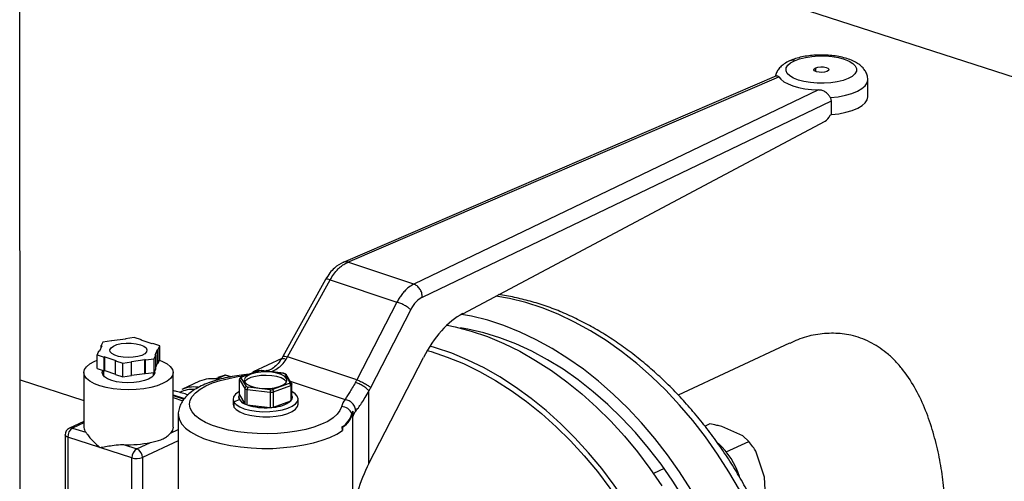
# Model space of a CAD drawing. Units: millimetres. Extents: x 4 to 416, y 4 to 293.
# Drawn here: x 337 to 349, y 193 to 199 of the extents above; entities that cross this region are included whole.
import ezdxf

# ---------------------------------------------------------------- set-up
doc = ezdxf.new("R2010")
doc.units = ezdxf.units.MM

msp = doc.modelspace()

# ---------------------------------------------------------------- linework, layer by layer
at = {"color": 7, "linetype": 'Continuous', "lineweight": 25}
for p, q in [((337.139, 189.094), (337.134, 208.741)), ((354.373, 196.222), (341.033, 200.552)), ((345.991, 198.059), (340.918, 195.877)), ((340.973, 195.879), (346.017, 198.049)), ((347.058, 197.812), (347.058, 198.012)), ((346.482, 197.894), (341.745, 195.622)), ((341.846, 195.47), (346.633, 197.766)), ((346.633, 197.605), (346.633, 197.766)), ((346.619, 197.599), (346.633, 197.605)), ((342.319, 195.276), (346.559, 197.527)), ((341.745, 195.622), (340.973, 195.879)), ((340.714, 195.678), (340.214, 194.776)), ((340.269, 194.77), (340.768, 195.672)), ((340.768, 195.672), (341.549, 195.412)), ((341.549, 195.412), (341.08, 194.501)), ((341.242, 194.411), (341.711, 195.323)), ((338.209, 194.96), (338.107, 194.945)), ((338.214, 194.957), (338.209, 194.96)), ((338.373, 194.98), (338.214, 194.957)), ((338.474, 194.998), (338.372, 194.983)), ((338.372, 194.983), (338.373, 194.98)), ((338.372, 194.98), (338.372, 194.983)), ((338.558, 194.971), (338.474, 194.998)), ((338.554, 194.967), (338.558, 194.971)), ((338.684, 194.925), (338.554, 194.967)), ((338.558, 194.966), (338.558, 194.971)), ((338.058, 194.837), (338.04, 194.796)), ((338.058, 194.837), (338.067, 194.837)), ((338.096, 194.902), (338.067, 194.837)), ((338.107, 194.945), (338.088, 194.904)), ((338.096, 194.902), (338.088, 194.904)), ((338.088, 194.884), (338.088, 194.904)), ((338.691, 194.927), (338.684, 194.925)), ((338.775, 194.9), (338.691, 194.927)), ((338.718, 194.793), (338.747, 194.858)), ((338.747, 194.858), (338.756, 194.859)), ((338.747, 194.698), (338.747, 194.858)), ((338.756, 194.859), (338.775, 194.9)), ((338.756, 194.698), (338.756, 194.859)), ((338.775, 194.74), (338.775, 194.9)), ((346.144, 194.932), (344.839, 194.325)), ((338.04, 194.796), (338.123, 194.768)), ((338.04, 194.635), (338.04, 194.796)), ((338.13, 194.77), (338.123, 194.768)), ((338.123, 194.608), (338.123, 194.768)), ((338.13, 194.77), (338.26, 194.728)), ((338.13, 194.61), (338.13, 194.77)), ((338.257, 194.725), (338.26, 194.728)), ((338.257, 194.725), (338.34, 194.698)), ((338.257, 194.565), (338.257, 194.725)), ((338.441, 194.716), (338.6, 194.739)), ((338.605, 194.736), (338.6, 194.739)), ((338.6, 194.578), (338.6, 194.739)), ((338.605, 194.736), (338.707, 194.75)), ((338.605, 194.576), (338.605, 194.736)), ((338.707, 194.75), (338.726, 194.792)), ((338.707, 194.59), (338.707, 194.75)), ((338.726, 194.792), (338.718, 194.793)), ((338.726, 194.632), (338.726, 194.792)), ((338.756, 194.698), (338.775, 194.74)), ((340.201, 194.753), (339.866, 194.597)), ((340.214, 194.776), (340.196, 194.744)), ((341.08, 194.501), (340.269, 194.77)), ((341.221, 193.525), (341.859, 194.763)), ((338.04, 194.635), (338.123, 194.608)), ((338.114, 194.611), (338.114, 194.553)), ((338.13, 194.61), (338.123, 194.608)), ((338.13, 194.61), (338.257, 194.569)), ((338.34, 194.698), (338.442, 194.713)), ((338.34, 194.538), (338.34, 194.698)), ((338.441, 194.716), (338.442, 194.713)), ((338.442, 194.552), (338.442, 194.713)), ((338.707, 194.59), (338.726, 194.632)), ((338.726, 194.651), (338.747, 194.698)), ((338.747, 194.698), (338.756, 194.698)), ((339.926, 194.608), (339.726, 194.535)), ((339.735, 194.536), (339.931, 194.607)), ((339.962, 194.612), (339.924, 194.608)), ((339.958, 194.61), (339.959, 194.612)), ((339.958, 194.61), (340.216, 194.58)), ((340.22, 194.581), (339.959, 194.612)), ((340.025, 194.612), (340.015, 194.605)), ((337.138, 194.503), (337.886, 194.26)), ((337.885, 194.587), (337.886, 193.946)), ((338.257, 194.565), (338.34, 194.538)), ((338.34, 194.538), (338.442, 194.552)), ((338.442, 194.556), (338.6, 194.578)), ((338.605, 194.576), (338.6, 194.578)), ((338.605, 194.576), (338.707, 194.59)), ((338.701, 194.553), (338.701, 194.589)), ((338.929, 193.947), (338.929, 194.588)), ((339.421, 194.513), (339.451, 194.527)), ((339.434, 194.511), (339.537, 194.559)), ((339.537, 194.559), (339.451, 194.527)), ((339.537, 194.559), (339.452, 194.528)), ((339.609, 194.538), (339.544, 194.559)), ((339.705, 194.327), (339.705, 194.505)), ((339.705, 194.505), (339.769, 194.4)), ((339.721, 194.533), (339.707, 194.514)), ((339.789, 194.424), (339.727, 194.525)), ((339.808, 194.565), (339.789, 194.563)), ((339.866, 194.597), (339.857, 194.583)), ((339.879, 194.591), (339.866, 194.597)), ((340.216, 194.58), (340.22, 194.581)), ((340.248, 194.57), (340.22, 194.582)), ((340.235, 194.572), (340.297, 194.47)), ((340.316, 194.459), (340.252, 194.565)), ((339.24, 194.486), (339.031, 194.389)), ((339.769, 194.4), (339.769, 194.221)), ((339.797, 194.21), (339.797, 194.388)), ((339.797, 194.388), (340.064, 194.357)), ((340.065, 194.386), (339.808, 194.416)), ((340.289, 194.46), (340.093, 194.388)), ((340.104, 194.361), (340.307, 194.435)), ((340.257, 194.478), (340.255, 194.48)), ((340.307, 194.435), (340.307, 194.257)), ((340.319, 194.272), (340.319, 194.45)), ((338.929, 194.328), (339.063, 194.284)), ((338.929, 194.32), (339.057, 194.278)), ((338.929, 194.295), (339.043, 194.258)), ((339.631, 194.277), (339.632, 194.217)), ((339.705, 194.271), (339.642, 194.243)), ((339.697, 194.299), (339.697, 194.299)), ((339.705, 194.327), (339.769, 194.221)), ((339.705, 194.271), (339.705, 194.271)), ((340.064, 194.357), (340.064, 194.179)), ((340.104, 194.182), (340.104, 194.361)), ((340.327, 194.299), (340.327, 194.299)), ((340.392, 194.217), (340.392, 194.277)), ((341.221, 193.525), (341.221, 194.373)), ((339.642, 194.243), (339.642, 194.183)), ((339.797, 194.21), (340.064, 194.179)), ((340.104, 194.182), (340.307, 194.257)), ((338.99, 194.097), (338.99, 193.135)), ((341.03, 194.064), (341.03, 193.103)), ((337.886, 194.016), (337.717, 193.937)), ((337.753, 193.939), (337.907, 193.889)), ((340.912, 193.909), (340.906, 193.951)), ((340.912, 193.949), (340.906, 193.951)), ((340.912, 193.949), (340.912, 193.909)), ((345.153, 193.961), (345.207, 193.986)), ((345.596, 193.847), (345.35, 193.956)), ((337.666, 193.858), (337.666, 193.052)), ((338.073, 193.711), (337.697, 193.833)), ((345.667, 193.783), (345.596, 193.847)), ((338.448, 193.589), (338.073, 193.711)), ((338.35, 193.745), (338.504, 193.695)), ((338.504, 193.695), (338.666, 193.77)), ((345.402, 193.66), (345.667, 193.783)), ((345.85, 193.364), (345.748, 193.667)), ((344.675, 193.466), (344.55, 193.408)), ((345.858, 193.215), (345.85, 193.364))]:
    msp.add_line(p, q, dxfattribs=at)
at = {"color": 8, "linetype": 'Continuous', "lineweight": 25}
for p, q in [((346.449, 198.11), (346.449, 198.154)), ((339.603, 194.537), (339.537, 194.559)), ((340.301, 194.485), (340.942, 194.272)), ((337.886, 194), (337.753, 193.939)), ((338.899, 193.879), (338.99, 193.921)), ((337.697, 193.833), (337.698, 193.046)), ((338.99, 193.788), (338.571, 193.593)), ((338.448, 192.773), (338.448, 193.589)), ((338.571, 193.593), (338.571, 192.708))]:
    msp.add_line(p, q, dxfattribs=at)
at = {"color": 7, "linetype": 'Continuous', "lineweight": 25, "flags": 128}
for points in [[(346.201, 198.236), (346.259, 198.258), (346.328, 198.275), (346.403, 198.286), (346.483, 198.292), (346.564, 198.291), (346.643, 198.285), (346.717, 198.272), (346.783, 198.254), (346.839, 198.231), (346.883, 198.205), (346.912, 198.175), (346.927, 198.144), (346.925, 198.113), (346.907, 198.082), (346.875, 198.053), (346.829, 198.028), (346.77, 198.006), (346.702, 197.989), (346.626, 197.977), (346.547, 197.972), (346.466, 197.973), (346.387, 197.979), (346.312, 197.992), (346.246, 198.01), (346.19, 198.033), (346.146, 198.059), (346.117, 198.088), (346.103, 198.119), (346.105, 198.151), (346.122, 198.182), (346.155, 198.21), (346.201, 198.236)], [(346.581, 198.11), (346.554, 198.102), (346.521, 198.098), (346.488, 198.1), (346.458, 198.106), (346.437, 198.117), (346.428, 198.129), (346.432, 198.142), (346.449, 198.154)], [(346.449, 198.154), (346.475, 198.162), (346.508, 198.166), (346.542, 198.164), (346.571, 198.158), (346.592, 198.147), (346.601, 198.135), (346.597, 198.121), (346.581, 198.11)], [(346.017, 198.049), (346.041, 198.018), (346.077, 197.99), (346.125, 197.964), (346.183, 197.941), (346.249, 197.922), (346.323, 197.908), (346.401, 197.899), (346.482, 197.894)], [(346.633, 197.605), (346.721, 197.616), (346.803, 197.633), (346.877, 197.654), (346.941, 197.68), (346.992, 197.71), (347.029, 197.743), (347.051, 197.778), (347.058, 197.812)], [(344.986, 193.22), (344.854, 193.427), (344.714, 193.626), (344.565, 193.817), (344.41, 194), (344.249, 194.172), (344.081, 194.334), (343.909, 194.486), (343.731, 194.626), (343.55, 194.754), (343.366, 194.869), (343.179, 194.972), (342.99, 195.061), (342.801, 195.137), (342.611, 195.199), (342.421, 195.246), (342.304, 195.268)], [(342.137, 195.144), (342.229, 195.124), (342.418, 195.073), (342.608, 195.008), (342.798, 194.929), (342.986, 194.836), (343.172, 194.73), (343.356, 194.612), (343.536, 194.48), (343.712, 194.338), (343.884, 194.183), (344.05, 194.018), (344.21, 193.843), (344.363, 193.659), (344.51, 193.466), (344.648, 193.264)], [(344.906, 193.114), (344.777, 193.318), (344.639, 193.516), (344.494, 193.705), (344.341, 193.885), (344.182, 194.055), (344.017, 194.215), (343.846, 194.364), (343.671, 194.501), (343.493, 194.626), (343.31, 194.738), (343.126, 194.837), (342.94, 194.922), (342.753, 194.994), (342.565, 195.051), (342.379, 195.094), (342.292, 195.109)], [(338.547, 194.913), (338.586, 194.896), (338.613, 194.875), (338.624, 194.853), (338.619, 194.83), (338.599, 194.808), (338.564, 194.789), (338.518, 194.775), (338.463, 194.766), (338.404, 194.763), (338.346, 194.767), (338.292, 194.776), (338.246, 194.791), (338.213, 194.81), (338.194, 194.832), (338.19, 194.855), (338.203, 194.877), (338.231, 194.897), (338.272, 194.914), (338.323, 194.926), (338.38, 194.932), (338.44, 194.931), (338.496, 194.925), (338.547, 194.913)], [(341.904, 194.845), (341.949, 194.833), (342.138, 194.769), (342.328, 194.692), (342.516, 194.601), (342.702, 194.496), (342.886, 194.379), (343.066, 194.249), (343.242, 194.107), (343.414, 193.953), (343.58, 193.789), (343.74, 193.614), (343.894, 193.43), (344.04, 193.237), (344.178, 193.036)], [(344.23, 193.07), (344.091, 193.271), (343.945, 193.464), (343.792, 193.649), (343.632, 193.824), (343.466, 193.989), (343.294, 194.143), (343.118, 194.286), (342.938, 194.417), (342.754, 194.536), (342.568, 194.642), (342.38, 194.734), (342.19, 194.813), (342, 194.878), (341.936, 194.897)], [(338.771, 194.733), (338.806, 194.718), (338.859, 194.689), (338.897, 194.657), (338.921, 194.623), (338.929, 194.588), (338.921, 194.553), (338.898, 194.519), (338.86, 194.487), (338.807, 194.458), (338.743, 194.432), (338.669, 194.412), (338.587, 194.397), (338.499, 194.388), (338.408, 194.385), (338.318, 194.388), (338.23, 194.397), (338.147, 194.412), (338.073, 194.432), (338.008, 194.457), (337.956, 194.486), (337.917, 194.518), (337.894, 194.552), (337.885, 194.587), (337.893, 194.622), (337.917, 194.656), (337.955, 194.688), (338.007, 194.717), (338.04, 194.731)], [(338.712, 194.6), (338.714, 194.585), (338.704, 194.558), (338.68, 194.533), (338.642, 194.511), (338.593, 194.493), (338.534, 194.479), (338.468, 194.471), (338.4, 194.468), (338.332, 194.472), (338.268, 194.481), (338.211, 194.496), (338.163, 194.515), (338.128, 194.538), (338.107, 194.564), (338.101, 194.59), (338.108, 194.613)], [(338.105, 194.567), (338.11, 194.577), (338.114, 194.582)], [(338.701, 194.582), (338.708, 194.571), (338.709, 194.567)], [(340.255, 194.52), (340.232, 194.544), (340.194, 194.564), (340.144, 194.58), (340.084, 194.591), (340.02, 194.595), (339.955, 194.592), (339.894, 194.583), (339.841, 194.568), (339.799, 194.549), (339.773, 194.526), (339.762, 194.501), (339.769, 194.475)], [(340.255, 194.48), (340.232, 194.504), (340.194, 194.524), (340.144, 194.54), (340.084, 194.551), (340.02, 194.555), (339.955, 194.552), (339.894, 194.543), (339.841, 194.528), (339.799, 194.509), (339.773, 194.486), (339.767, 194.478)], [(339.769, 194.475), (339.792, 194.452), (339.83, 194.431), (339.88, 194.415), (339.94, 194.405), (340.004, 194.401), (340.069, 194.403), (340.13, 194.412), (340.183, 194.427), (340.224, 194.447), (340.251, 194.47), (340.262, 194.495), (340.255, 194.52)], [(339.705, 194.365), (339.699, 194.362), (339.661, 194.335), (339.638, 194.305), (339.632, 194.274), (339.642, 194.243)], [(339.642, 194.243), (339.668, 194.214), (339.709, 194.188), (339.763, 194.165), (339.829, 194.148), (339.902, 194.136), (339.98, 194.13), (340.06, 194.131), (340.137, 194.138), (340.209, 194.151), (340.272, 194.17), (340.324, 194.193), (340.363, 194.22), (340.386, 194.25), (340.392, 194.281), (340.382, 194.311)], [(339.697, 194.299), (339.697, 194.298), (339.705, 194.271)], [(339.705, 194.271), (339.729, 194.245), (339.767, 194.222), (339.817, 194.203), (339.877, 194.189), (339.944, 194.18), (340.014, 194.177), (340.084, 194.18), (340.151, 194.189), (340.21, 194.204), (340.26, 194.224), (340.297, 194.247), (340.32, 194.273), (340.327, 194.299)], [(340.382, 194.311), (340.356, 194.34), (340.319, 194.365)], [(339.632, 194.217), (339.632, 194.214), (339.642, 194.183)], [(339.642, 194.183), (339.668, 194.154), (339.709, 194.128), (339.763, 194.105), (339.829, 194.088), (339.902, 194.076), (339.98, 194.07), (340.06, 194.071), (340.137, 194.078), (340.209, 194.091), (340.272, 194.11), (340.324, 194.133), (340.363, 194.16), (340.386, 194.19), (340.392, 194.217)], [(338.929, 193.947), (338.922, 193.913), (338.899, 193.879)]]:
    msp.add_lwpolyline(points, dxfattribs=at)
at = {"color": 8, "linetype": 'Continuous', "lineweight": 25, "flags": 128}
for points in [[(346.621, 197.805), (346.712, 197.815), (346.796, 197.831), (346.872, 197.853), (346.937, 197.879), (346.99, 197.909), (347.028, 197.942), (347.051, 197.978), (347.058, 198.011)], [(345.556, 193.214), (345.433, 193.428), (345.3, 193.634), (345.16, 193.834), (345.012, 194.025), (344.856, 194.207), (344.695, 194.38), (344.527, 194.542), (344.355, 194.693), (344.177, 194.833), (343.996, 194.961), (343.812, 195.077), (343.625, 195.179), (343.437, 195.269), (343.247, 195.344), (343.057, 195.406), (342.867, 195.454), (342.707, 195.483)], [(340.9, 194.188), (340.882, 194.143), (340.849, 194.099), (340.801, 194.057), (340.739, 194.017), (340.665, 193.982), (340.578, 193.95), (340.482, 193.923), (340.378, 193.902), (340.267, 193.885), (340.151, 193.875), (340.033, 193.871), (339.915, 193.873), (339.798, 193.881), (339.685, 193.895), (339.578, 193.915), (339.479, 193.94), (339.389, 193.97), (339.31, 194.004), (339.243, 194.042), (339.19, 194.083), (339.152, 194.127), (339.128, 194.172), (339.121, 194.218), (339.129, 194.264), (339.152, 194.309), (339.191, 194.352), (339.245, 194.393), (339.312, 194.431), (339.391, 194.466), (339.481, 194.495), (339.581, 194.52), (339.688, 194.54), (339.766, 194.55)], [(339.795, 194.561), (339.795, 194.561), (339.789, 194.563), (339.789, 194.563)], [(338.99, 194.095), (338.991, 194.083), (339.003, 194.033), (339.031, 193.985), (339.075, 193.939), (339.132, 193.895), (339.204, 193.854), (339.287, 193.817), (339.382, 193.784), (339.487, 193.756), (339.6, 193.734), (339.719, 193.717), (339.843, 193.706), (339.969, 193.7), (340.096, 193.701), (340.222, 193.709), (340.344, 193.722), (340.461, 193.741), (340.572, 193.765), (340.673, 193.795), (340.765, 193.829), (340.845, 193.867), (340.912, 193.909)], [(337.697, 193.833), (337.686, 193.837), (337.676, 193.843), (337.67, 193.849), (337.667, 193.855), (337.666, 193.858)]]:
    msp.add_lwpolyline(points, dxfattribs=at)
at = {"color": 8, "linetype": 'Continuous', "lineweight": 25}
for centre, radius, start, end in [((346.176, 198.168), 0.0731, 69.8733, 113.0374), ((339.157, 194.079), 0.312, 86.5112, 117.297), ((337.737, 193.892), 0.0496, 70.3142, 113.6725)]:
    msp.add_arc(centre, radius, start, end, dxfattribs=at)
at = {"color": 7, "linetype": 'Continuous', "lineweight": 25}
for centre, radius, start, end in [((340.009, 193.907), 0.705, 94.1163, 96.342), ((339.38, 194.173), 0.343, 77.8834, 114.0373), ((339.793, 194.482), 0.0789, 137.4165, 147.006), ((340.109, 194.293), 0.306, 65.6124, 69.492), ((339.169, 194.087), 0.332, 81.67, 114.4669), ((339.908, 194.698), 0.33, 244.9253, 250.1787), ((339.915, 194.703), 0.307, 245.6141, 249.4857), ((340.015, 195.09), 0.706, 274.1195, 276.341), ((340.23, 194.513), 0.0789, 317.4085, 326.997), ((340.246, 194.494), 0.0849, 315.7077, 328.695), ((339.748, 194.299), 0.0516, 147.5305, 212.8899), ((339.823, 194.356), 0.145, 215.7416, 248.1042), ((340.015, 195.112), 0.757, 273.7214, 276.7405), ((340.275, 194.299), 0.0516, 327.5189, 32.51), ((341.097, 194.141), 0.202, 139.9244, 166.5842), ((340.009, 194.865), 0.689, 252.0605, 274.6036), ((340.088, 194.54), 0.358, 272.4513, 307.6978), ((340.898, 194.054), 0.135, 22.1187, 88.9659), ((340.761, 194.183), 0.273, 302.0267, 343.357), ((340.788, 194.163), 0.247, 300.0669, 353.8366), ((341.172, 194.072), 0.153, 154.7496, 167.6015), ((341.201, 194.023), 0.176, 139.9257, 166.583), ((337.753, 193.858), 0.087, 114.9392, 180.0136), ((337.819, 193.836), 0.122, 122.7401, 181.8001), ((337.98, 193.949), 0.0944, 181.4726, 219.5806), ((338.409, 194.985), 1.242, 267.2691, 281.9571), ((338.57, 193.593), 0.122, 122.7401, 181.8001), ((338.461, 193.594), 0.11, 359.5069, 66.9967), ((344.726, 193.108), 0.873, 17.5885, 48.347), ((338.503, 193.77), 0.189, 253.1224, 290.8776)]:
    msp.add_arc(centre, radius, start, end, dxfattribs=at)
for centre, major_axis, ratio, start_param, end_param in [((346.556, 197.645), (0.039, 0.124), 0.580378, 3.674154, 4.51495), ((341.846, 195.19), (0.091, 0.29), 0.580378, 0.497654, 1.283053), ((342.343, 194.287), (0.327, 1.037), 0.580378, 0.532561, 1.283053), ((340.06, 194.966), (0.146, 0.41), 0.62351, 4.369394, 4.447614), ((339.541, 194.537), (-0.0004, 0.0224), 0.65233, 6.060846, 6.563441), ((340.888, 194.69), (0.129, 0.415), 0.574677, 4.343917, 4.422138), ((340.99, 194.658), (0.17, 0.539), 0.580378, 4.346425, 4.424645), ((341.897, 193.333), (0.654, 1.016), 0.563968, 1.741379, 2.043715)]:
    msp.add_ellipse(centre, major_axis=major_axis, ratio=ratio, start_param=start_param, end_param=end_param, dxfattribs=at)
for points, knots in [([(347.058, 198.011), (347.058, 198.013), (347.06, 198.031), (347.052, 198.067), (347.032, 198.113), (347.003, 198.153), (346.964, 198.189), (346.913, 198.221), (346.851, 198.25), (346.779, 198.272), (346.7, 198.289), (346.617, 198.299), (346.533, 198.303), (346.449, 198.302), (346.366, 198.294), (346.287, 198.281), (346.212, 198.262), (346.169, 198.244), (346.147, 198.235)], [0, 0, 0, 0, 0.006181, 0.060032, 0.112203, 0.165478, 0.223054, 0.28784, 0.360067, 0.434314, 0.506741, 0.577593, 0.647563, 0.717234, 0.787074, 0.857505, 0.929196, 1, 1, 1, 1]), ([(346.147, 198.235), (346.146, 198.234), (346.121, 198.225), (346.084, 198.201), (346.036, 198.164), (346.003, 198.122), (345.983, 198.085), (345.979, 198.061), (345.977, 198.054)], [0, 0, 0, 0, 0.011105, 0.288644, 0.520536, 0.725665, 0.91637, 1, 1, 1, 1]), ([(345.991, 198.059), (345.995, 198.06), (346.006, 198.063), (346.013, 198.054), (346.017, 198.049)], [0, 0, 0, 0, 0.444763, 1, 1, 1, 1]), ([(346.621, 197.805), (346.614, 197.816), (346.599, 197.839), (346.566, 197.869), (346.527, 197.89), (346.497, 197.892), (346.482, 197.894)], [0, 0, 0, 0, 0.246846, 0.495062, 0.74518, 1, 1, 1, 1]), ([(346.633, 197.766), (346.632, 197.772), (346.631, 197.786), (346.625, 197.799), (346.621, 197.805)], [0, 0, 0, 0, 0.494541, 1, 1, 1, 1]), ([(340.922, 195.879), (340.886, 195.859), (340.829, 195.827), (340.761, 195.753), (340.73, 195.703), (340.714, 195.678)], [0, 0, 0, 0, 0.447356, 0.711232, 1, 1, 1, 1]), ([(340.768, 195.672), (340.782, 195.695), (340.81, 195.742), (340.852, 195.792), (340.892, 195.829), (340.929, 195.857), (340.957, 195.871), (340.973, 195.879)], [0, 0, 0, 0, 0.237655, 0.499779, 0.629892, 0.796647, 1, 1, 1, 1]), ([(341.745, 195.622), (341.724, 195.61), (341.688, 195.59), (341.641, 195.545), (341.605, 195.502), (341.575, 195.459), (341.558, 195.427), (341.549, 195.412)], [0, 0, 0, 0, 0.290967, 0.499758, 0.677409, 0.844159, 1, 1, 1, 1]), ([(341.846, 195.47), (341.845, 195.486), (341.842, 195.519), (341.818, 195.566), (341.785, 195.604), (341.758, 195.616), (341.745, 195.622)], [0, 0, 0, 0, 0.250001, 0.500007, 0.75001, 1, 1, 1, 1]), ([(341.711, 195.323), (341.702, 195.331), (341.683, 195.347), (341.64, 195.374), (341.592, 195.398), (341.564, 195.407), (341.549, 195.412)], [0, 0, 0, 0, 0.25, 0.499996, 0.750003, 1, 1, 1, 1]), ([(344.822, 188.014), (344.836, 188.019), (344.902, 188.047), (345.015, 188.109), (345.161, 188.2), (345.299, 188.303), (345.43, 188.418), (345.554, 188.544), (345.669, 188.681), (345.776, 188.828), (345.874, 188.985), (345.962, 189.151), (346.041, 189.326), (346.109, 189.509), (346.168, 189.7), (346.216, 189.898), (346.253, 190.101), (346.28, 190.31), (346.296, 190.524), (346.301, 190.742), (346.295, 190.962), (346.278, 191.185), (346.251, 191.41), (346.213, 191.636), (346.165, 191.861), (346.106, 192.086), (346.037, 192.309), (345.959, 192.53), (345.87, 192.749), (345.773, 192.963), (345.667, 193.173), (345.552, 193.379), (345.429, 193.578), (345.298, 193.771), (345.16, 193.956), (345.014, 194.134), (344.863, 194.304), (344.705, 194.465), (344.542, 194.616), (344.374, 194.757), (344.202, 194.888), (344.025, 195.007), (343.846, 195.115), (343.664, 195.211), (343.48, 195.295), (343.295, 195.366), (343.109, 195.424), (342.923, 195.468), (342.799, 195.493), (342.738, 195.499), (342.737, 195.499)], [0, 0, 0, 0, 0.005286, 0.02635, 0.047411, 0.068486, 0.089595, 0.110755, 0.131978, 0.153273, 0.174642, 0.196085, 0.217596, 0.239167, 0.260789, 0.282454, 0.30415, 0.325871, 0.347607, 0.369354, 0.391106, 0.41286, 0.434611, 0.456361, 0.478106, 0.499849, 0.521589, 0.543326, 0.565062, 0.586798, 0.608536, 0.630275, 0.652018, 0.673765, 0.695518, 0.717278, 0.739045, 0.760819, 0.7826, 0.804386, 0.826178, 0.847969, 0.869756, 0.891533, 0.913292, 0.935025, 0.956722, 0.978372, 0.999965, 1, 1, 1, 1]), ([(347.967, 192.883), (347.966, 192.966), (347.962, 193.134), (347.932, 193.398), (347.884, 193.664), (347.816, 193.926), (347.726, 194.181), (347.609, 194.423), (347.486, 194.605), (347.371, 194.735), (347.25, 194.846), (347.083, 194.954), (346.874, 195.029), (346.657, 195.054), (346.447, 195.035), (346.273, 194.992), (346.177, 194.943), (346.146, 194.928)], [0, 0, 0, 0, 0.071372, 0.144952, 0.216291, 0.289492, 0.365049, 0.442511, 0.523282, 0.565023, 0.60676, 0.682581, 0.761191, 0.828772, 0.898242, 0.967585, 1, 1, 1, 1]), ([(340.196, 194.745), (340.18, 194.721), (340.148, 194.678), (340.089, 194.627), (340.043, 194.612), (340.018, 194.605)], [0, 0, 0, 0, 0.352685, 0.660135, 1, 1, 1, 1]), ([(339.931, 194.607), (339.929, 194.608), (339.927, 194.61), (339.926, 194.608), (339.926, 194.608)], [0, 0, 0, 0, 0.832241, 1, 1, 1, 1]), ([(339.789, 194.563), (339.769, 194.561), (339.711, 194.555), (339.618, 194.541), (339.513, 194.52), (339.414, 194.492), (339.321, 194.46), (339.237, 194.421), (339.161, 194.377), (339.099, 194.327), (339.052, 194.275), (339.018, 194.221), (338.997, 194.163), (338.988, 194.12), (338.991, 194.096), (338.991, 194.094)], [0, 0, 0, 0, 0.0468075, 0.1358331, 0.2252867, 0.3154186, 0.4065197, 0.4989461, 0.5930344, 0.6886716, 0.769955, 0.8449764, 0.9155595, 0.99145, 1, 1, 1, 1]), ([(339.727, 194.525), (339.724, 194.525), (339.717, 194.524), (339.71, 194.519), (339.706, 194.512), (339.705, 194.508), (339.705, 194.505)], [0, 0, 0, 0, 0.280407, 0.560046, 0.780096, 1, 1, 1, 1]), ([(339.735, 194.536), (339.733, 194.536), (339.727, 194.537), (339.722, 194.534), (339.721, 194.532), (339.721, 194.532)], [0, 0, 0, 0, 0.496067, 0.990783, 1, 1, 1, 1]), ([(340.235, 194.572), (340.238, 194.572), (340.244, 194.572), (340.25, 194.569), (340.252, 194.566), (340.252, 194.565)], [0, 0, 0, 0, 0.408298, 0.815418, 1, 1, 1, 1]), ([(341.08, 194.501), (341.094, 194.496), (341.123, 194.486), (341.17, 194.462), (341.214, 194.435), (341.232, 194.419), (341.242, 194.411)], [0, 0, 0, 0, 0.249997, 0.500006, 0.75, 1, 1, 1, 1]), ([(339.104, 194.328), (339.059, 194.341), (339.003, 194.358), (338.942, 194.373), (338.929, 194.376)], [0, 0, 0, 0, 0.78384, 1, 1, 1, 1]), ([(339.789, 194.424), (339.786, 194.423), (339.78, 194.421), (339.773, 194.414), (339.769, 194.407), (339.769, 194.402), (339.769, 194.4)], [0, 0, 0, 0, 0.280429, 0.560024, 0.780088, 1, 1, 1, 1]), ([(339.808, 194.416), (339.806, 194.414), (339.803, 194.411), (339.799, 194.404), (339.797, 194.395), (339.797, 194.391), (339.797, 194.388)], [0, 0, 0, 0, 0.28041, 0.56001, 0.780096, 1, 1, 1, 1]), ([(340.065, 194.386), (340.065, 194.384), (340.065, 194.381), (340.064, 194.373), (340.064, 194.364), (340.064, 194.359), (340.064, 194.357)], [0, 0, 0, 0, 0.280401, 0.560014, 0.780088, 1, 1, 1, 1]), ([(340.093, 194.388), (340.094, 194.387), (340.097, 194.384), (340.101, 194.376), (340.103, 194.368), (340.104, 194.363), (340.104, 194.361)], [0, 0, 0, 0, 0.2804324, 0.560006, 0.7800926, 1, 1, 1, 1]), ([(340.289, 194.46), (340.291, 194.459), (340.297, 194.457), (340.303, 194.45), (340.307, 194.442), (340.307, 194.437), (340.307, 194.435)], [0, 0, 0, 0, 0.2804392, 0.5600461, 0.7801022, 1, 1, 1, 1]), ([(340.297, 194.47), (340.3, 194.47), (340.306, 194.469), (340.314, 194.464), (340.318, 194.457), (340.319, 194.452), (340.319, 194.45)], [0, 0, 0, 0, 0.280395, 0.559999, 0.780088, 1, 1, 1, 1]), ([(341.065, 194.472), (341.052, 194.45), (341.026, 194.407), (340.991, 194.352), (340.961, 194.306), (340.949, 194.283), (340.942, 194.272)], [0, 0, 0, 0, 0.254587, 0.492476, 0.745153, 1, 1, 1, 1]), ([(341.221, 194.373), (341.212, 194.383), (341.195, 194.401), (341.16, 194.426), (341.131, 194.443), (341.1, 194.459), (341.079, 194.467), (341.065, 194.472)], [0, 0, 0, 0, 0.249605, 0.499201, 0.624345, 0.749844, 1, 1, 1, 1]), ([(341.067, 194.137), (341.065, 194.153), (341.061, 194.184), (341.032, 194.228), (340.991, 194.26), (340.958, 194.268), (340.942, 194.272)], [0, 0, 0, 0, 0.250001, 0.5, 0.750003, 1, 1, 1, 1]), ([(341.067, 194.137), (341.076, 194.149), (341.096, 194.174), (341.135, 194.229), (341.178, 194.295), (341.207, 194.347), (341.221, 194.373)], [0, 0, 0, 0, 0.245827, 0.492581, 0.742638, 1, 1, 1, 1]), ([(341.034, 194.137), (341.033, 194.123), (341.033, 194.099), (341.031, 194.075), (341.03, 194.064)], [0, 0, 0, 0, 0.55994, 1, 1, 1, 1]), ([(345.35, 193.956), (345.331, 193.961), (345.284, 193.972), (345.235, 193.981), (345.207, 193.986)], [0, 0, 0, 0, 0.42145, 1, 1, 1, 1]), ([(337.907, 193.889), (337.913, 193.881), (337.934, 193.853), (337.987, 193.787), (338.044, 193.735), (338.073, 193.711), (338.073, 193.711)], [0, 0, 0, 0, 0.178935, 0.61642, 0.99701, 1, 1, 1, 1]), ([(338.666, 193.77), (338.708, 193.779), (338.774, 193.793), (338.841, 193.827), (338.877, 193.856), (338.893, 193.873), (338.899, 193.879)], [0, 0, 0, 0, 0.410777, 0.638477, 0.872929, 1, 1, 1, 1]), ([(338.073, 193.711), (338.073, 193.711), (338.094, 193.714), (338.139, 193.723), (338.218, 193.736), (338.291, 193.746), (338.338, 193.745), (338.35, 193.745)], [0, 0, 0, 0, 0.002983, 0.276234, 0.555911, 0.889412, 1, 1, 1, 1]), ([(345.748, 193.667), (345.737, 193.684), (345.712, 193.725), (345.683, 193.762), (345.667, 193.783)], [0, 0, 0, 0, 0.421441, 1, 1, 1, 1])]:
    msp.add_open_spline(points, degree=3, knots=knots, dxfattribs=at)
at = {"color": 8, "linetype": 'Continuous', "lineweight": 25}
for points, knots in [([(340.973, 195.879), (340.959, 195.882), (340.941, 195.887), (340.927, 195.879), (340.923, 195.877)], [0, 0, 0, 0, 0.718621, 1, 1, 1, 1]), ([(340.768, 195.672), (340.756, 195.676), (340.733, 195.683), (340.716, 195.683), (340.716, 195.678), (340.716, 195.677)], [0, 0, 0, 0, 0.438923, 0.877834, 1, 1, 1, 1]), ([(340.07, 194.599), (340.074, 194.599), (340.102, 194.606), (340.149, 194.633), (340.207, 194.679), (340.237, 194.721), (340.252, 194.742)], [0, 0, 0, 0, 0.048136, 0.369778, 0.674788, 1, 1, 1, 1]), ([(340.252, 194.742), (340.239, 194.746), (340.221, 194.751), (340.206, 194.75), (340.198, 194.749), (340.198, 194.745), (340.198, 194.744)], [0, 0, 0, 0, 0.453253, 0.680611, 0.907346, 1, 1, 1, 1]), ([(340.216, 194.775), (340.216, 194.776), (340.216, 194.781), (340.233, 194.781), (340.257, 194.774), (340.269, 194.77)], [0, 0, 0, 0, 0.122144, 0.5610789, 1, 1, 1, 1])]:
    msp.add_open_spline(points, degree=3, knots=knots, dxfattribs=at)

doc.saveas('drawing.dxf')
